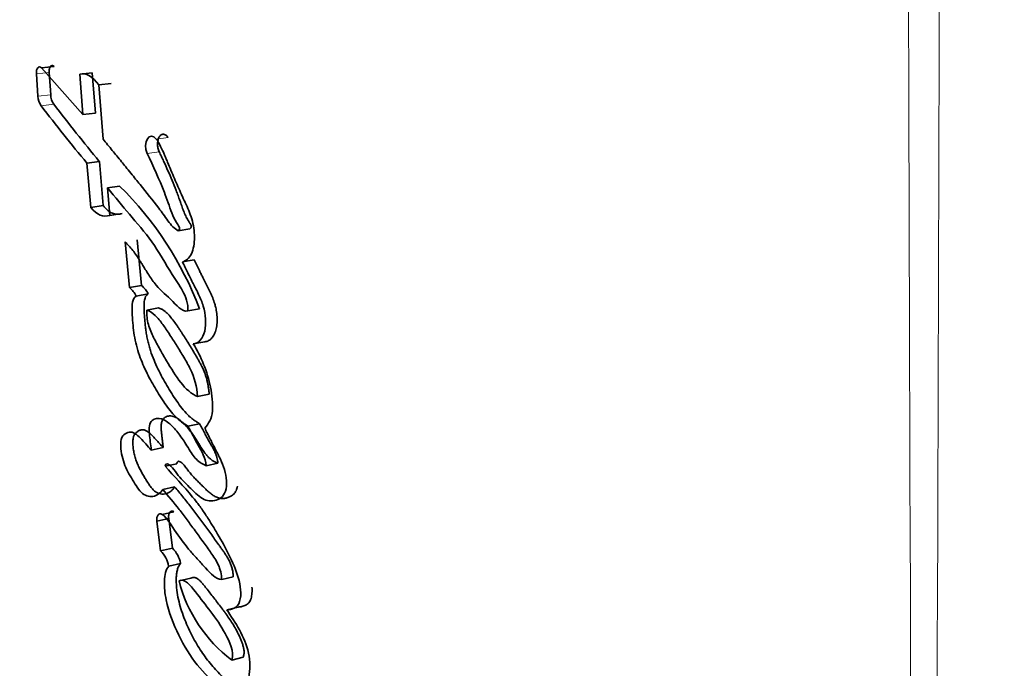
# Model space of a CAD drawing. Units: millimetres. Extents: x 0 to 2347, y 0 to 2666.
# Drawn here: x 939 to 953, y 1837 to 1846 of the extents above; entities that cross this region are included whole.
import ezdxf
from ezdxf import colors
from ezdxf.entities.mleader import LeaderData, LeaderLine
from ezdxf.math import Vec2, Vec3

# ---------------------------------------------------------------- set-up
doc = ezdxf.new("R2010")
doc.units = ezdxf.units.MM
doc.layers.add('DV1_Défaut', color=7, linetype='Continuous')
doc.layers.add('Défaut', color=7, linetype='Continuous')

# ---------------------------------------------------------------- blocks, each defined once
blk = doc.blocks.new('_DOT')
at = {"color": 0}
blk.add_line((0, 0), (-1, 0), dxfattribs=at)
at = {"color": 0, "const_width": 0.333}
blk.add_lwpolyline([(-0.1665, 0, 1), (0.1665, 0, 1)], format="xyb", close=True, dxfattribs=at)
blk = doc.blocks.new('SE')
at = {"layer": 'DV1_Défaut', "color": 7, "linetype": 'Continuous', "lineweight": 35}
for p, q in [((939.853, 1845.502), (939.682, 1845.483)), ((939.612, 1845.401), (939.633, 1845.1)), ((940.241, 1844.851), (939.682, 1845.483)), ((939.784, 1845.42), (939.806, 1845.12)), ((940.367, 1845.417), (940.199, 1845.397)), ((940.199, 1845.397), (940.241, 1844.851)), ((940.367, 1845.417), (940.409, 1844.873)), ((940.622, 1845.273), (940.455, 1845.252)), ((940.515, 1844.519), (940.455, 1845.252)), ((940.409, 1844.873), (940.241, 1844.851)), ((940.463, 1844.218), (940.295, 1844.195)), ((940.295, 1844.195), (940.348, 1843.597)), ((940.463, 1844.218), (940.515, 1843.621)), ((940.737, 1843.886), (940.572, 1843.861)), ((940.606, 1843.488), (940.572, 1843.861)), ((940.515, 1843.621), (940.348, 1843.597)), ((940.771, 1843.513), (940.606, 1843.488)), ((941.686, 1843.309), (941.528, 1843.282)), ((940.81, 1843.133), (940.872, 1842.512)), ((940.973, 1843.16), (941.035, 1842.54)), ((941.743, 1842.889), (941.585, 1842.861)), ((941.035, 1842.54), (940.872, 1842.512)), ((941.124, 1842.427), (940.962, 1842.398)), ((941.265, 1842.237), (941.103, 1842.207)), ((941.819, 1842.226), (941.661, 1842.196)), ((941.89, 1841.781), (941.733, 1841.75)), ((941.949, 1841.072), (941.792, 1841.04)), ((941.819, 1840.672), (941.661, 1840.64)), ((941.326, 1840.348), (941.165, 1840.315)), ((941.511, 1840.131), (941.351, 1840.098)), ((942.066, 1840.138), (941.909, 1840.104)), ((941.481, 1839.817), (941.321, 1839.783)), ((941.401, 1839.39), (941.24, 1839.355)), ((941.471, 1839.48), (941.311, 1839.446)), ((941.401, 1839.39), (941.451, 1838.987)), ((941.24, 1839.355), (941.291, 1838.952)), ((941.451, 1838.987), (941.291, 1838.952)), ((941.561, 1838.783), (941.401, 1838.747)), ((941.699, 1838.585), (941.54, 1838.548)), ((942.273, 1838.602), (942.118, 1838.565)), ((942.341, 1838.192), (942.186, 1838.154)), ((942.408, 1837.515), (942.253, 1837.476))]:
    blk.add_line(p, q, dxfattribs=at)
at = {"layer": 'DV1_Défaut', "color": 7, "linetype": 'Continuous', "lineweight": 18}
for p, q in [((939.784, 1845.42), (939.612, 1845.401)), ((939.806, 1845.12), (939.633, 1845.1)), ((939.848, 1844.991), (939.677, 1844.971)), ((941.393, 1844.544), (941.233, 1844.52)), ((941.272, 1844.35), (941.111, 1844.326))]:
    blk.add_line(p, q, dxfattribs=at)
for centre, radius, start, end in [((7002.201, 1861.461), 6050.817, 180.0279401, 180.4966411), ((-5100.292, 1861.472), 6052.13, 359.5033628, 359.9719621)]:
    blk.add_arc(centre, radius, start, end, dxfattribs=at)
at = {"layer": 'DV1_Défaut', "color": 7, "linetype": 'Continuous', "lineweight": 35}
for centre, radius, start, end in [((1130.757, 1851.602), 193.784, 179.93985, 192.69559), ((939.884, 1845.112), 0.251, 182.6802, 214.2254), ((940.054, 1845.131), 0.249, 182.5274, 214.2044), ((962.312, 1862.381), 28.557, 217.5661, 219.5579), ((962.44, 1862.308), 28.465, 217.4698, 219.4573), ((937.443, 1840.557), 4.683, 20.8742, 45.2985), ((940.642, 1842.237), 0.358, 26.8395, 50.2127), ((940.807, 1842.267), 0.356, 26.7154, 50.1405), ((941.195, 1838.719), 0.371, 9.9233, 46.2987), ((941.032, 1838.681), 0.374, 10.1018, 46.2872), ((943.42, 1839.025), 1.939, 194.2236, 233.0037)]:
    blk.add_arc(centre, radius, start, end, dxfattribs=at)
for points in [[(939.682, 1845.483), (939.646, 1845.521), (939.606, 1845.476), (939.612, 1845.401)], [(940.455, 1845.252), (940.372, 1845.361), (940.285, 1845.426), (940.199, 1845.397)], [(941.233, 1844.52), (941.146, 1844.64), (941.042, 1844.474), (941.111, 1844.326)], [(940.348, 1843.597), (940.43, 1843.492), (940.516, 1843.461), (940.606, 1843.488)], [(941.311, 1839.446), (941.269, 1839.476), (941.231, 1839.426), (941.24, 1839.355)]]:
    blk.add_open_spline(points, degree=3, dxfattribs=at)
for points, knots in [([(939.853, 1845.502), (939.849, 1845.506), (939.841, 1845.514), (939.827, 1845.517), (939.815, 1845.514), (939.803, 1845.505), (939.794, 1845.49), (939.787, 1845.47), (939.783, 1845.446), (939.784, 1845.429), (939.784, 1845.42)], [0, 0, 0, 0, 0.124539, 0.249367, 0.374325, 0.49924, 0.624024, 0.749274, 0.874722, 1, 1, 1, 1]), ([(941.393, 1844.544), (941.389, 1844.55), (941.379, 1844.562), (941.363, 1844.575), (941.347, 1844.583), (941.33, 1844.586), (941.314, 1844.584), (941.299, 1844.578), (941.285, 1844.566), (941.273, 1844.551), (941.263, 1844.532), (941.256, 1844.509), (941.251, 1844.484), (941.25, 1844.457), (941.251, 1844.429), (941.255, 1844.402), (941.262, 1844.375), (941.269, 1844.359), (941.272, 1844.35)], [0, 0, 0, 0, 0.06238, 0.124844, 0.187054, 0.249568, 0.311736, 0.374317, 0.43654, 0.499202, 0.561525, 0.624259, 0.686676, 0.749433, 0.811916, 0.874605, 0.937141, 1, 1, 1, 1]), ([(941.528, 1843.282), (941.474, 1843.307), (941.438, 1843.354), (941.344, 1843.479), (941.309, 1843.529), (941.182, 1843.696), (941.104, 1843.795), (940.969, 1843.961), (940.939, 1843.998), (940.837, 1844.123), (940.8, 1844.168), (940.743, 1844.238), (940.719, 1844.268), (940.677, 1844.319), (940.657, 1844.344), (940.599, 1844.415), (940.551, 1844.475), (940.515, 1844.519)], [0, 0, 0, 0, 0.125, 0.125, 0.25, 0.25, 0.5, 0.5, 0.625, 0.625, 0.75, 0.75, 0.8125, 0.8125, 0.875, 0.875, 1, 1, 1, 1]), ([(941.585, 1842.861), (941.634, 1842.876), (941.68, 1842.905), (941.737, 1843.032), (941.748, 1843.111), (941.749, 1843.275), (941.738, 1843.358), (941.7, 1843.482), (941.687, 1843.516), (941.655, 1843.595), (941.642, 1843.622), (941.618, 1843.675), (941.617, 1843.678), (941.604, 1843.705), (941.601, 1843.71), (941.591, 1843.733), (941.582, 1843.753), (941.557, 1843.808), (941.542, 1843.842), (941.492, 1843.955), (941.465, 1844.019), (941.415, 1844.138), (941.403, 1844.166), (941.377, 1844.229), (941.366, 1844.254), (941.36, 1844.268), (941.354, 1844.284), (941.346, 1844.302), (941.343, 1844.31), (941.313, 1844.378), (941.27, 1844.469), (941.233, 1844.52)], [0, 0, 0, 0, 0.125, 0.125, 0.25, 0.25, 0.375, 0.375, 0.4375, 0.4375, 0.5, 0.5, 0.515625, 0.515625, 0.53125, 0.53125, 0.5625, 0.5625, 0.625, 0.625, 0.75, 0.75, 0.8125, 0.8125, 0.84375, 0.84375, 0.859375, 0.859375, 0.875, 0.875, 1, 1, 1, 1]), ([(941.111, 1844.326), (941.189, 1844.157), (941.275, 1843.973), (941.376, 1843.713), (941.409, 1843.608), (941.46, 1843.479), (941.482, 1843.432), (941.517, 1843.374), (941.532, 1843.352), (941.545, 1843.327), (941.55, 1843.311), (941.541, 1843.29), (941.535, 1843.286), (941.528, 1843.282)], [0, 0, 0, 0, 0.5, 0.5, 0.75, 0.75, 0.875, 0.875, 0.9375, 0.9375, 0.96875, 0.96875, 1, 1, 1, 1]), ([(941.272, 1844.35), (941.282, 1844.329), (941.302, 1844.286), (941.342, 1844.2), (941.391, 1844.093), (941.448, 1843.961), (941.493, 1843.849), (941.523, 1843.769), (941.54, 1843.723), (941.55, 1843.694), (941.558, 1843.67), (941.566, 1843.647), (941.576, 1843.618), (941.589, 1843.583), (941.606, 1843.537), (941.63, 1843.481), (941.655, 1843.435), (941.672, 1843.406), (941.68, 1843.394), (941.686, 1843.385), (941.692, 1843.375), (941.698, 1843.366), (941.703, 1843.355), (941.706, 1843.345), (941.706, 1843.336), (941.703, 1843.325), (941.696, 1843.316), (941.689, 1843.312), (941.686, 1843.309)], [0, 0, 0, 0, 0.062448, 0.124895, 0.249793, 0.374708, 0.49948, 0.561887, 0.593121, 0.624387, 0.64003, 0.655676, 0.686959, 0.71822, 0.749466, 0.81208, 0.874666, 0.890354, 0.906038, 0.91388, 0.921719, 0.937378, 0.945231, 0.953077, 0.960906, 0.968749, 0.984361, 1, 1, 1, 1]), ([(940.572, 1843.861), (940.679, 1843.733), (940.779, 1843.614), (940.964, 1843.394), (941.082, 1843.258), (941.264, 1843.007), (941.362, 1842.826), (941.492, 1842.621), (941.549, 1842.542), (941.627, 1842.395), (941.668, 1842.292), (941.661, 1842.196)], [0, 0, 0, 0, 0.25, 0.25, 0.5, 0.5, 0.75, 0.75, 0.875, 0.875, 1, 1, 1, 1]), ([(940.515, 1843.621), (940.525, 1843.609), (940.545, 1843.585), (940.576, 1843.556), (940.608, 1843.533), (940.651, 1843.512), (940.706, 1843.5), (940.749, 1843.509), (940.771, 1843.513)], [0, 0, 0, 0, 0.127648, 0.252476, 0.376147, 0.500372, 0.741158, 1, 1, 1, 1]), ([(941.661, 1842.196), (941.573, 1842.18), (941.508, 1842.278), (941.345, 1842.43), (941.275, 1842.484), (941.168, 1842.627), (941.14, 1842.668), (941.088, 1842.751), (941.081, 1842.763), (941.048, 1842.817), (941.041, 1842.828), (941.03, 1842.846), (941.019, 1842.864), (940.984, 1842.919), (940.949, 1842.973), (940.881, 1843.058), (940.846, 1843.095), (940.81, 1843.133)], [0, 0, 0, 0, 0.25, 0.25, 0.5, 0.5, 0.625, 0.625, 0.6875, 0.6875, 0.71875, 0.71875, 0.75, 0.75, 0.875, 0.875, 1, 1, 1, 1]), ([(941.733, 1841.75), (941.804, 1841.753), (941.863, 1841.825), (941.911, 1842.024), (941.901, 1842.149), (941.851, 1842.318), (941.83, 1842.368), (941.793, 1842.447), (941.783, 1842.467), (941.762, 1842.508), (941.758, 1842.515), (941.742, 1842.546), (941.736, 1842.559), (941.724, 1842.583), (941.708, 1842.613), (941.681, 1842.668), (941.676, 1842.678), (941.623, 1842.786), (941.616, 1842.8), (941.585, 1842.861)], [0, 0, 0, 0, 0.25, 0.25, 0.5, 0.5, 0.625, 0.625, 0.6875, 0.6875, 0.71875, 0.71875, 0.75, 0.75, 0.8125, 0.8125, 0.875, 0.875, 1, 1, 1, 1]), ([(941.89, 1841.781), (941.899, 1841.782), (941.916, 1841.784), (941.941, 1841.794), (941.964, 1841.81), (941.985, 1841.831), (942.003, 1841.856), (942.019, 1841.886), (942.033, 1841.918), (942.047, 1841.966), (942.057, 1842.033), (942.056, 1842.119), (942.047, 1842.189), (942.036, 1842.247), (942.021, 1842.303), (942.001, 1842.36), (941.979, 1842.412), (941.962, 1842.45), (941.944, 1842.487), (941.926, 1842.524), (941.907, 1842.56), (941.883, 1842.608), (941.86, 1842.653), (941.836, 1842.702), (941.812, 1842.751), (941.78, 1842.816), (941.755, 1842.865), (941.743, 1842.889)], [0, 0, 0, 0, 0.031263, 0.062379, 0.093812, 0.125073, 0.156464, 0.187845, 0.219077, 0.250567, 0.313038, 0.375855, 0.438679, 0.463735, 0.501235, 0.563985, 0.595161, 0.626274, 0.657386, 0.688521, 0.719676, 0.750833, 0.813126, 0.833891, 0.87542, 0.937711, 1, 1, 1, 1]), ([(941.124, 1842.427), (941.113, 1842.418), (941.098, 1842.408), (941.086, 1842.384), (941.079, 1842.367), (941.073, 1842.342), (941.069, 1842.309), (941.067, 1842.276), (941.067, 1842.242), (941.068, 1842.207), (941.07, 1842.173), (941.073, 1842.127), (941.078, 1842.069), (941.084, 1842), (941.093, 1841.931), (941.103, 1841.862), (941.117, 1841.793), (941.134, 1841.725), (941.161, 1841.638), (941.201, 1841.532), (941.255, 1841.412), (941.314, 1841.296), (941.376, 1841.186), (941.441, 1841.08), (941.509, 1840.976), (941.579, 1840.879), (941.635, 1840.814), (941.674, 1840.776), (941.701, 1840.752), (941.735, 1840.726), (941.776, 1840.697), (941.805, 1840.681), (941.819, 1840.672)], [0, 0, 0, 0, 0.03159, 0.039507, 0.04744, 0.063349, 0.07921, 0.095097, 0.110832, 0.126515, 0.14219, 0.157869, 0.18925, 0.22069, 0.252054, 0.283276, 0.314475, 0.345853, 0.377307, 0.439567, 0.5018, 0.564318, 0.626681, 0.688952, 0.751258, 0.81371, 0.875567, 0.890977, 0.906404, 0.937389, 0.968643, 1, 1, 1, 1]), ([(940.962, 1842.398), (940.906, 1842.368), (940.902, 1842.276), (940.91, 1842.08), (940.918, 1841.99), (940.943, 1841.813), (940.963, 1841.72), (941.023, 1841.539), (941.054, 1841.466), (941.134, 1841.299), (941.172, 1841.23), (941.238, 1841.118), (941.258, 1841.085), (941.305, 1841.012), (941.329, 1840.976), (941.37, 1840.916), (941.398, 1840.877), (941.443, 1840.82), (941.472, 1840.787), (941.544, 1840.714), (941.605, 1840.671), (941.661, 1840.64)], [0, 0, 0, 0, 0.125, 0.125, 0.25, 0.25, 0.375, 0.375, 0.5, 0.5, 0.625, 0.625, 0.6875, 0.6875, 0.75, 0.75, 0.8125, 0.8125, 0.875, 0.875, 1, 1, 1, 1]), ([(941.792, 1841.04), (941.62, 1841.107), (941.496, 1841.315), (941.34, 1841.576), (941.31, 1841.627), (941.253, 1841.73), (941.221, 1841.789), (941.171, 1841.89), (941.143, 1841.955), (941.109, 1842.075), (941.102, 1842.145), (941.103, 1842.207)], [0, 0, 0, 0, 0.5, 0.5, 0.625, 0.625, 0.75, 0.75, 0.875, 0.875, 1, 1, 1, 1]), ([(941.103, 1842.207), (941.14, 1842.196), (941.184, 1842.169), (941.252, 1842.103), (941.292, 1842.053), (941.351, 1841.973), (941.385, 1841.921), (941.451, 1841.821), (941.481, 1841.773), (941.543, 1841.674), (941.57, 1841.629), (941.639, 1841.513), (941.663, 1841.472), (941.751, 1841.291), (941.778, 1841.177), (941.792, 1841.04)], [0, 0, 0, 0, 0.125, 0.125, 0.25, 0.25, 0.375, 0.375, 0.5, 0.5, 0.625, 0.625, 0.75, 0.75, 1, 1, 1, 1]), ([(941.265, 1842.237), (941.274, 1842.233), (941.289, 1842.228), (941.308, 1842.219), (941.337, 1842.202), (941.379, 1842.167), (941.432, 1842.109), (941.482, 1842.043), (941.522, 1841.985), (941.554, 1841.937), (941.601, 1841.865), (941.672, 1841.755), (941.74, 1841.641), (941.785, 1841.564), (941.808, 1841.524), (941.829, 1841.485), (941.857, 1841.43), (941.883, 1841.372), (941.904, 1841.312), (941.918, 1841.265), (941.928, 1841.218), (941.937, 1841.169), (941.943, 1841.121), (941.947, 1841.088), (941.949, 1841.072)], [0, 0, 0, 0, 0.031408, 0.046987, 0.062532, 0.125114, 0.187604, 0.249804, 0.312163, 0.343417, 0.374689, 0.499729, 0.624825, 0.656093, 0.687329, 0.718534, 0.749741, 0.812487, 0.843787, 0.874792, 0.905805, 0.93704, 0.968513, 1, 1, 1, 1]), ([(941.889, 1840.611), (941.938, 1840.668), (941.983, 1840.738), (941.997, 1840.897), (941.995, 1840.942), (941.985, 1841.064), (941.977, 1841.111), (941.925, 1841.378), (941.837, 1841.583), (941.733, 1841.75)], [0, 0, 0, 0, 0.25, 0.25, 0.375, 0.375, 0.5, 0.5, 1, 1, 1, 1]), ([(941.909, 1840.104), (941.862, 1840.122), (941.818, 1840.146), (941.733, 1840.236), (941.703, 1840.282), (941.641, 1840.382), (941.623, 1840.411), (941.593, 1840.457), (941.57, 1840.49), (941.516, 1840.565), (941.473, 1840.616), (941.392, 1840.692), (941.345, 1840.726), (941.258, 1840.751), (941.21, 1840.746), (941.16, 1840.702), (941.145, 1840.677), (941.135, 1840.609), (941.136, 1840.575), (941.147, 1840.458), (941.156, 1840.394), (941.165, 1840.315)], [0, 0, 0, 0, 0.125, 0.125, 0.25, 0.25, 0.3125, 0.3125, 0.375, 0.375, 0.5, 0.5, 0.625, 0.625, 0.75, 0.75, 0.8125, 0.8125, 0.875, 0.875, 1, 1, 1, 1]), ([(942.066, 1840.138), (942.054, 1840.143), (942.032, 1840.152), (941.998, 1840.17), (941.97, 1840.19), (941.948, 1840.209), (941.927, 1840.23), (941.902, 1840.26), (941.874, 1840.298), (941.846, 1840.34), (941.824, 1840.375), (941.806, 1840.403), (941.788, 1840.432), (941.757, 1840.481), (941.712, 1840.549), (941.654, 1840.624), (941.602, 1840.678), (941.56, 1840.715), (941.528, 1840.74), (941.495, 1840.759), (941.462, 1840.772), (941.429, 1840.778), (941.396, 1840.777), (941.366, 1840.768), (941.337, 1840.751), (941.317, 1840.726), (941.306, 1840.699), (941.299, 1840.668), (941.298, 1840.632), (941.299, 1840.596), (941.301, 1840.568), (941.304, 1840.541), (941.307, 1840.518), (941.309, 1840.499), (941.311, 1840.481), (941.315, 1840.449), (941.319, 1840.412), (941.323, 1840.375), (941.325, 1840.357), (941.326, 1840.348)], [0, 0, 0, 0, 0.031067, 0.061982, 0.092979, 0.108651, 0.12426, 0.155277, 0.18632, 0.217507, 0.24875, 0.264378, 0.280005, 0.31125, 0.373714, 0.436181, 0.498245, 0.529406, 0.560727, 0.591841, 0.623036, 0.654311, 0.685293, 0.716534, 0.747956, 0.779365, 0.795161, 0.810818, 0.842259, 0.857982, 0.87377, 0.889546, 0.905323, 0.913213, 0.921103, 0.936883, 0.968441, 0.98422, 1, 1, 1, 1]), ([(941.165, 1840.315), (941.117, 1840.37), (941.067, 1840.428), (940.972, 1840.522), (940.917, 1840.568), (940.815, 1840.546), (940.765, 1840.517), (940.744, 1840.345), (940.761, 1840.254), (940.815, 1840.082), (940.85, 1840.017), (940.92, 1839.9), (940.939, 1839.868), (940.98, 1839.806), (941.006, 1839.77), (941.076, 1839.699), (941.136, 1839.68), (941.24, 1839.697), (941.285, 1839.73), (941.321, 1839.783)], [0, 0, 0, 0, 0.125, 0.125, 0.25, 0.25, 0.375, 0.375, 0.5, 0.5, 0.625, 0.625, 0.6875, 0.6875, 0.75, 0.75, 0.875, 0.875, 1, 1, 1, 1]), ([(941.326, 1840.348), (941.314, 1840.361), (941.29, 1840.389), (941.254, 1840.43), (941.218, 1840.469), (941.187, 1840.501), (941.163, 1840.525), (941.138, 1840.548), (941.106, 1840.573), (941.073, 1840.589), (941.048, 1840.592), (941.023, 1840.589), (940.999, 1840.578), (940.977, 1840.564), (940.961, 1840.553), (940.946, 1840.538), (940.935, 1840.522), (940.928, 1840.506), (940.922, 1840.488), (940.916, 1840.453), (940.915, 1840.41), (940.918, 1840.365), (940.923, 1840.321), (940.933, 1840.265), (940.951, 1840.2), (940.973, 1840.138), (941, 1840.08), (941.029, 1840.025), (941.054, 1839.981), (941.075, 1839.946), (941.09, 1839.92), (941.106, 1839.895), (941.127, 1839.861), (941.155, 1839.821), (941.191, 1839.778), (941.229, 1839.745), (941.27, 1839.726), (941.31, 1839.719), (941.349, 1839.721), (941.386, 1839.732), (941.416, 1839.748), (941.437, 1839.765), (941.458, 1839.785), (941.472, 1839.804), (941.481, 1839.817)], [0, 0, 0, 0, 0.031068, 0.062127, 0.093184, 0.124247, 0.139751, 0.155234, 0.186265, 0.217194, 0.232756, 0.248364, 0.279507, 0.295129, 0.31071, 0.326333, 0.34206, 0.349901, 0.357823, 0.373571, 0.404975, 0.420693, 0.436428, 0.467591, 0.498946, 0.530065, 0.561191, 0.592455, 0.623582, 0.639126, 0.654666, 0.670201, 0.685732, 0.716839, 0.748308, 0.779642, 0.811199, 0.842687, 0.874188, 0.905491, 0.93706, 0.952796, 0.968484, 1, 1, 1, 1]), ([(941.351, 1840.098), (941.362, 1840.151), (941.4, 1840.127), (941.459, 1840.071), (941.484, 1840.032), (941.562, 1839.931), (941.621, 1839.873), (941.737, 1839.758), (941.799, 1839.695), (941.917, 1839.626), (941.985, 1839.618), (942.103, 1839.657), (942.16, 1839.7), (942.192, 1839.886), (942.175, 1839.989), (942.125, 1840.138), (942.107, 1840.178), (942.072, 1840.249), (942.064, 1840.265), (942.045, 1840.301), (942.044, 1840.303), (942.025, 1840.339), (942.023, 1840.344), (942.008, 1840.373), (941.997, 1840.394), (941.974, 1840.441), (941.966, 1840.456), (941.94, 1840.508), (941.925, 1840.539), (941.919, 1840.55), (941.909, 1840.57), (941.899, 1840.591), (941.894, 1840.602), (941.889, 1840.611)], [0, 0, 0, 0, 0.0625, 0.0625, 0.125, 0.125, 0.25, 0.25, 0.375, 0.375, 0.5, 0.5, 0.625, 0.625, 0.75, 0.75, 0.8125, 0.8125, 0.84375, 0.84375, 0.859375, 0.859375, 0.875, 0.875, 0.90625, 0.90625, 0.9375, 0.9375, 0.96875, 0.96875, 0.984375, 0.984375, 1, 1, 1, 1]), ([(941.661, 1840.64), (941.706, 1840.553), (941.754, 1840.463), (941.846, 1840.301), (941.898, 1840.212), (941.909, 1840.104)], [0, 0, 0, 0, 0.5, 0.5, 1, 1, 1, 1]), ([(941.819, 1840.672), (941.824, 1840.662), (941.836, 1840.64), (941.858, 1840.597), (941.887, 1840.543), (941.922, 1840.479), (941.948, 1840.431), (941.966, 1840.4), (941.976, 1840.382), (941.985, 1840.367), (941.997, 1840.346), (942.01, 1840.321), (942.027, 1840.288), (942.039, 1840.258), (942.047, 1840.234), (942.055, 1840.209), (942.061, 1840.177), (942.064, 1840.151), (942.066, 1840.138)], [0, 0, 0, 0, 0.06248, 0.12496, 0.24992, 0.37487, 0.499803, 0.531039, 0.562278, 0.603922, 0.624733, 0.687104, 0.749491, 0.812321, 0.843573, 0.874632, 0.936952, 1, 1, 1, 1]), ([(941.511, 1840.131), (941.512, 1840.137), (941.515, 1840.147), (941.521, 1840.158), (941.527, 1840.162), (941.534, 1840.164), (941.548, 1840.162), (941.567, 1840.151), (941.589, 1840.133), (941.61, 1840.11), (941.626, 1840.089), (941.639, 1840.071), (941.652, 1840.054), (941.675, 1840.023), (941.709, 1839.982), (941.751, 1839.937), (941.787, 1839.9), (941.816, 1839.872), (941.837, 1839.85), (941.859, 1839.829), (941.881, 1839.807), (941.902, 1839.786), (941.932, 1839.758), (941.969, 1839.726), (942.007, 1839.699), (942.038, 1839.683), (942.07, 1839.67), (942.109, 1839.661), (942.155, 1839.661), (942.192, 1839.669), (942.221, 1839.681), (942.249, 1839.695), (942.281, 1839.719), (942.309, 1839.756), (942.324, 1839.795), (942.329, 1839.816), (942.331, 1839.828)], [0, 0, 0, 0, 0.012465, 0.024974, 0.031277, 0.037554, 0.050085, 0.075062, 0.100022, 0.125008, 0.149997, 0.162523, 0.175056, 0.200087, 0.25002, 0.299963, 0.349988, 0.375011, 0.400034, 0.425057, 0.450081, 0.4751, 0.500117, 0.550213, 0.600035, 0.624837, 0.649726, 0.699793, 0.749462, 0.799479, 0.824454, 0.849298, 0.899037, 0.949397, 0.974756, 1, 1, 1, 1]), ([(942.186, 1838.154), (942.251, 1838.161), (942.331, 1838.175), (942.389, 1838.364), (942.373, 1838.481), (942.308, 1838.706), (942.265, 1838.798), (942.164, 1839.001), (942.119, 1839.082), (942.033, 1839.228), (942.005, 1839.274), (941.958, 1839.352), (941.925, 1839.404), (941.874, 1839.482), (941.842, 1839.528), (941.786, 1839.603), (941.756, 1839.641), (941.597, 1839.832), (941.478, 1839.958), (941.351, 1840.098)], [0, 0, 0, 0, 0.125, 0.125, 0.25, 0.25, 0.375, 0.375, 0.5, 0.5, 0.5625, 0.5625, 0.625, 0.625, 0.6875, 0.6875, 0.75, 0.75, 1, 1, 1, 1]), ([(941.321, 1839.783), (941.393, 1839.697), (941.474, 1839.6), (941.576, 1839.47), (941.612, 1839.422), (941.669, 1839.345), (941.683, 1839.326), (941.719, 1839.277), (941.738, 1839.252), (941.797, 1839.17), (941.823, 1839.134), (941.886, 1839.047), (941.901, 1839.026), (941.937, 1838.977), (941.958, 1838.947), (941.987, 1838.907), (942.009, 1838.874), (942.04, 1838.824), (942.058, 1838.793), (942.098, 1838.706), (942.115, 1838.631), (942.118, 1838.565)], [0, 0, 0, 0, 0.25, 0.25, 0.375, 0.375, 0.4375, 0.4375, 0.5, 0.5, 0.625, 0.625, 0.6875, 0.6875, 0.75, 0.75, 0.8125, 0.8125, 0.875, 0.875, 1, 1, 1, 1]), ([(941.481, 1839.817), (941.5, 1839.795), (941.536, 1839.751), (941.61, 1839.662), (941.701, 1839.548), (941.809, 1839.406), (941.898, 1839.284), (941.969, 1839.186), (942.022, 1839.112), (942.062, 1839.056), (942.089, 1839.019), (942.107, 1838.994), (942.129, 1838.963), (942.155, 1838.925), (942.181, 1838.886), (942.205, 1838.845), (942.228, 1838.801), (942.247, 1838.754), (942.259, 1838.712), (942.266, 1838.678), (942.271, 1838.644), (942.272, 1838.619), (942.273, 1838.602)], [0, 0, 0, 0, 0.062442, 0.124878, 0.249759, 0.374709, 0.499657, 0.562146, 0.624641, 0.687139, 0.702763, 0.718388, 0.749633, 0.780827, 0.811966, 0.843125, 0.874522, 0.905793, 0.937172, 0.952932, 0.968591, 1, 1, 1, 1]), ([(942.118, 1838.565), (942.033, 1838.571), (941.973, 1838.642), (941.879, 1838.743), (941.864, 1838.76), (941.83, 1838.797), (941.81, 1838.818), (941.781, 1838.85), (941.76, 1838.873), (941.729, 1838.909), (941.71, 1838.93), (941.631, 1839.024), (941.563, 1839.113), (941.444, 1839.289), (941.385, 1839.394), (941.311, 1839.446)], [0, 0, 0, 0, 0.25, 0.25, 0.3125, 0.3125, 0.375, 0.375, 0.4375, 0.4375, 0.5, 0.5, 0.75, 0.75, 1, 1, 1, 1]), ([(941.471, 1839.48), (941.466, 1839.483), (941.456, 1839.489), (941.441, 1839.49), (941.428, 1839.485), (941.416, 1839.474), (941.407, 1839.458), (941.401, 1839.438), (941.399, 1839.415), (941.4, 1839.398), (941.401, 1839.39)], [0, 0, 0, 0, 0.12453, 0.249396, 0.374366, 0.499176, 0.624069, 0.749396, 0.874708, 1, 1, 1, 1]), ([(941.401, 1838.747), (941.361, 1838.704), (941.346, 1838.63), (941.34, 1838.459), (941.349, 1838.379), (941.401, 1838.117), (941.462, 1837.963), (941.684, 1837.514), (941.87, 1837.276), (942.084, 1837.123)], [0, 0, 0, 0, 0.125, 0.125, 0.25, 0.25, 0.5, 0.5, 1, 1, 1, 1]), ([(941.561, 1838.783), (941.556, 1838.777), (941.547, 1838.766), (941.531, 1838.739), (941.517, 1838.698), (941.507, 1838.641), (941.502, 1838.581), (941.503, 1838.519), (941.508, 1838.434), (941.524, 1838.327), (941.556, 1838.201), (941.595, 1838.079), (941.642, 1837.962), (941.711, 1837.812), (941.809, 1837.637), (941.919, 1837.482), (942.013, 1837.369), (942.086, 1837.291), (942.149, 1837.232), (942.2, 1837.191), (942.227, 1837.172), (942.24, 1837.162)], [0, 0, 0, 0, 0.015983, 0.03152, 0.063146, 0.094643, 0.126274, 0.157667, 0.189166, 0.251961, 0.314591, 0.377327, 0.439585, 0.501955, 0.626702, 0.750501, 0.812747, 0.875265, 0.937551, 0.968731, 1, 1, 1, 1]), ([(941.54, 1838.548), (941.621, 1838.58), (941.69, 1838.489), (941.834, 1838.306), (941.9, 1838.221), (942.039, 1838.036), (942.108, 1837.941), (942.222, 1837.727), (942.291, 1837.586), (942.253, 1837.476)], [0, 0, 0, 0, 0.25, 0.25, 0.5, 0.5, 0.75, 0.75, 1, 1, 1, 1]), ([(941.699, 1838.585), (941.708, 1838.588), (941.726, 1838.594), (941.75, 1838.593), (941.77, 1838.587), (941.79, 1838.576), (941.814, 1838.558), (941.841, 1838.53), (941.863, 1838.504), (941.881, 1838.483), (941.898, 1838.461), (941.946, 1838.401), (942.023, 1838.301), (942.1, 1838.2), (942.152, 1838.132), (942.186, 1838.086), (942.227, 1838.027), (942.276, 1837.952), (942.321, 1837.872), (942.356, 1837.802), (942.381, 1837.743), (942.398, 1837.697), (942.411, 1837.65), (942.419, 1837.61), (942.42, 1837.578), (942.418, 1837.548), (942.412, 1837.528), (942.408, 1837.515)], [0, 0, 0, 0, 0.031218, 0.062477, 0.078045, 0.093579, 0.124825, 0.155809, 0.186853, 0.202425, 0.218008, 0.249171, 0.373824, 0.498472, 0.529614, 0.56074, 0.622942, 0.685214, 0.747943, 0.810924, 0.842428, 0.873789, 0.905307, 0.936859, 0.95273, 0.968389, 1, 1, 1, 1]), ([(942.341, 1838.192), (942.358, 1838.194), (942.383, 1838.198), (942.416, 1838.208), (942.441, 1838.218), (942.464, 1838.231), (942.485, 1838.25), (942.502, 1838.275), (942.515, 1838.307), (942.523, 1838.343), (942.527, 1838.382), (942.528, 1838.422), (942.527, 1838.449), (942.526, 1838.462)], [0, 0, 0, 0, 0.1670542, 0.250495, 0.3342053, 0.4179247, 0.5016297, 0.5852126, 0.6690877, 0.7525803, 0.8365379, 0.9200436, 1, 1, 1, 1]), ([(942.358, 1837.026), (942.416, 1837.075), (942.463, 1837.142), (942.504, 1837.345), (942.502, 1837.459), (942.435, 1837.796), (942.296, 1837.987), (942.186, 1838.154)], [0, 0, 0, 0, 0.25, 0.25, 0.5, 0.5, 1, 1, 1, 1])]:
    blk.add_open_spline(points, degree=3, knots=knots, dxfattribs=at)

msp = doc.modelspace()

# ---------------------------------------------------------------- block references
at = {"layer": 'Défaut'}
msp.add_blockref('SE', (0, 0), dxfattribs=at)

# ---------------------------------------------------------------- leaders
at = {"layer": 'Défaut', "color": 7, "linetype": 'Continuous', "lineweight": 18}
ml = msp.add_multileader_mtext('Standard', dxfattribs=at)
ml.set_content('{\\pxsm0.9;\\fSolid Edge ISO|b1||i0||c0|p34;\\W1.;03/10/2016\\P}', color=256)
ml.set_leader_properties()
ml.set_arrow_properties(name='DOT')
ml.build(insert=Vec2(0, 0))
ml.multileader.update_dxf_attribs({"leader_type": 0, "dogleg_length": 0, "arrow_head_size": 12})
ctx = ml.context
ctx.base_point, ctx.char_height, ctx.arrow_head_size, ctx.landing_gap_size = Vec3(1556.564, 2658.736), 12, 12, 4.2
notes = []
notes.append((ctx, [(0, (0, 0, 0), (0, 0), (1, 0), 1, [])]))
ctx.mtext.insert = Vec3(1558.564, 2664.856)
for ctx, leaders in notes:
    for number, flags, end, landing, length, lines in leaders:
        leader = LeaderData()
        leader.index, (leader.has_last_leader_line, leader.has_dogleg_vector, leader.attachment_direction) = number, flags
        leader.last_leader_point, leader.dogleg_vector, leader.dogleg_length = Vec3(end), Vec3(landing), length
        for number, points, colour, breaks in lines:
            line = LeaderLine()
            line.index, line.vertices, line.color, line.breaks = number, Vec3.list(points), colors.encode_raw_color(colour), breaks
            leader.lines.append(line)
        ctx.leaders.append(leader)

doc.saveas('drawing.dxf')
